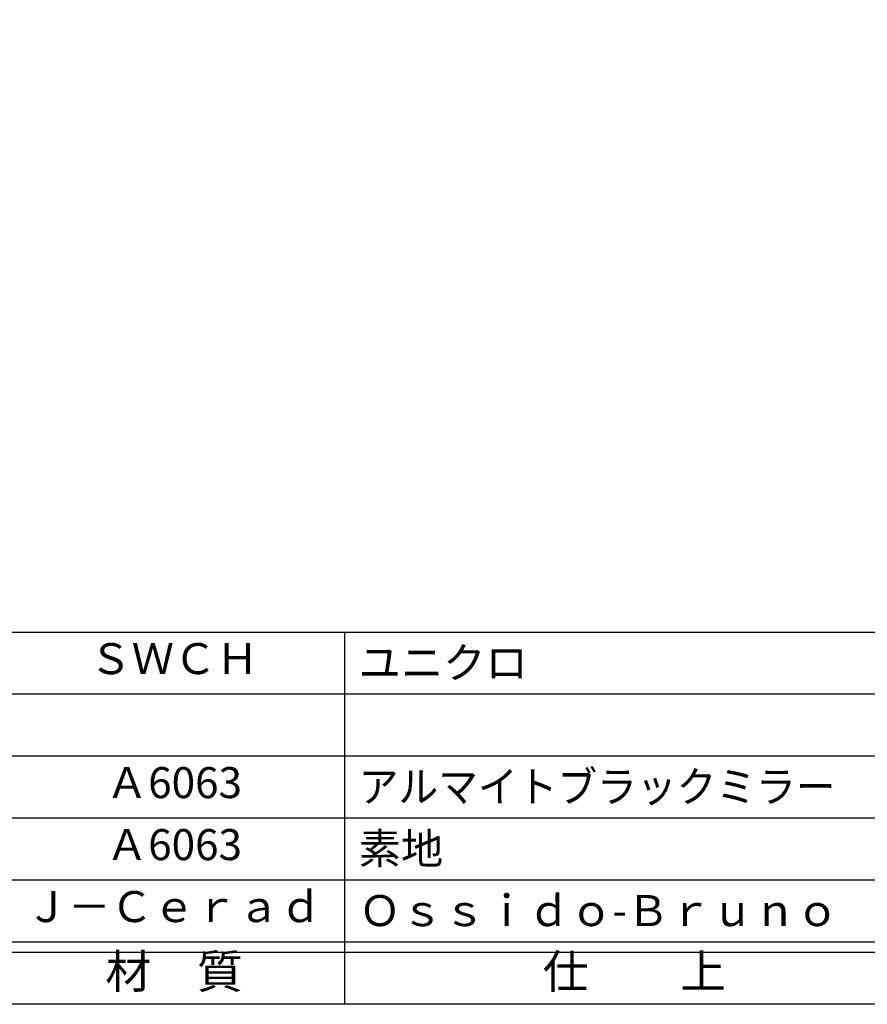
# Model space of a CAD drawing. Units: inches. Extents: x 321 to 1128, y -27 to 533.
# Drawn here: x 403 to 485, y -27 to 68 of the extents above; entities that cross this region are included whole.
import ezdxf
from ezdxf.enums import TextEntityAlignment as Align

# ---------------------------------------------------------------- set-up
doc = ezdxf.new("R2010")
doc.units = ezdxf.units.IN
doc.header["$MEASUREMENT"] = 0
for name, color, linetype in [('図枠', 7, 'Continuous'), ('図枠-文字', 4, 'Continuous'), ('図枠-細線', 251, 'Continuous'), ('図枠-部品名称', 253, 'Continuous')]:
    doc.layers.add(name, color=color, linetype=linetype)
doc.styles.add('STD', font='TXT.shx', dxfattribs={"bigfont": 'bigfont.shx'})

# ---------------------------------------------------------------- blocks, each defined once
blk = doc.blocks.new('A$C337F4ABC')
for p, q in [((84.356, 36.808), (84.356, 0.808)), ((198.986, 6.808), (-0.514, 6.808))]:
    blk.add_line(p, q)
at = {"layer": '図枠'}
blk.add_lwpolyline([(-0.514, 36.808), (198.986, 36.808), (198.986, 0.808), (-0.514, 0.808)], close=True, dxfattribs=at)
at = {"layer": '図枠-細線'}
for p, q in [((198.986, 30.808), (-0.514, 30.808)), ((198.986, 24.808), (-0.514, 24.808)), ((198.986, 18.808), (-0.514, 18.808)), ((198.986, 12.808), (-0.514, 12.808)), ((198.986, 5.808), (-0.514, 5.808))]:
    blk.add_line(p, q, dxfattribs=at)
at = {"layer": '図枠-文字', "style": 'STD'}
for s, p in [('材\u3000質', (67.847, 3.564)), ('仕\u3000\u3000上', (112.408, 3.564))]:
    blk.add_text(s, height=3.25, dxfattribs=at).set_placement(p, align=Align.MIDDLE)

msp = doc.modelspace()

# ---------------------------------------------------------------- linework, layer by layer
at = {"layer": '図枠'}
msp.add_lwpolyline([(320.786, 532.716), (1127.786, 532.716), (1127.786, -27.284), (320.786, -27.284)], close=True, dxfattribs=at)

# ---------------------------------------------------------------- block references
msp.add_blockref('A$C337F4ABC', (350.299, -28.092), dxfattribs=at)

# ---------------------------------------------------------------- texts
at = {"layer": '図枠-部品名称', "style": 'STD'}
for s, p in [('ＳＷＣＨ', (418.129, 5.783)), ('Ａ6063', (418.129, -6.217)), ('Ａ6063', (418.129, -12.217)), ('Ｊ－Ｃｅｒａｄ', (418.129, -18.217))]:
    msp.add_text(s, height=3, dxfattribs=at).set_placement(p, align=Align.MIDDLE)
for s, p in [('ユニクロ', (436.015, 5.783)), ('素地', (436.015, -12.217)), ('Ｏｓｓｉｄｏ-Ｂｒｕｎｏ', (436.015, -18.217))]:
    msp.add_text(s, height=3, dxfattribs=at).set_placement(p, align=Align.MIDDLE_LEFT)
at = {"layer": '図枠-部品名称', "style": 'STD', "width": 0.94}
msp.add_text('アルマイトブラックミラー', height=3, dxfattribs=at).set_placement((436.015, -6.217), align=Align.MIDDLE_LEFT)

doc.saveas('drawing.dxf')
